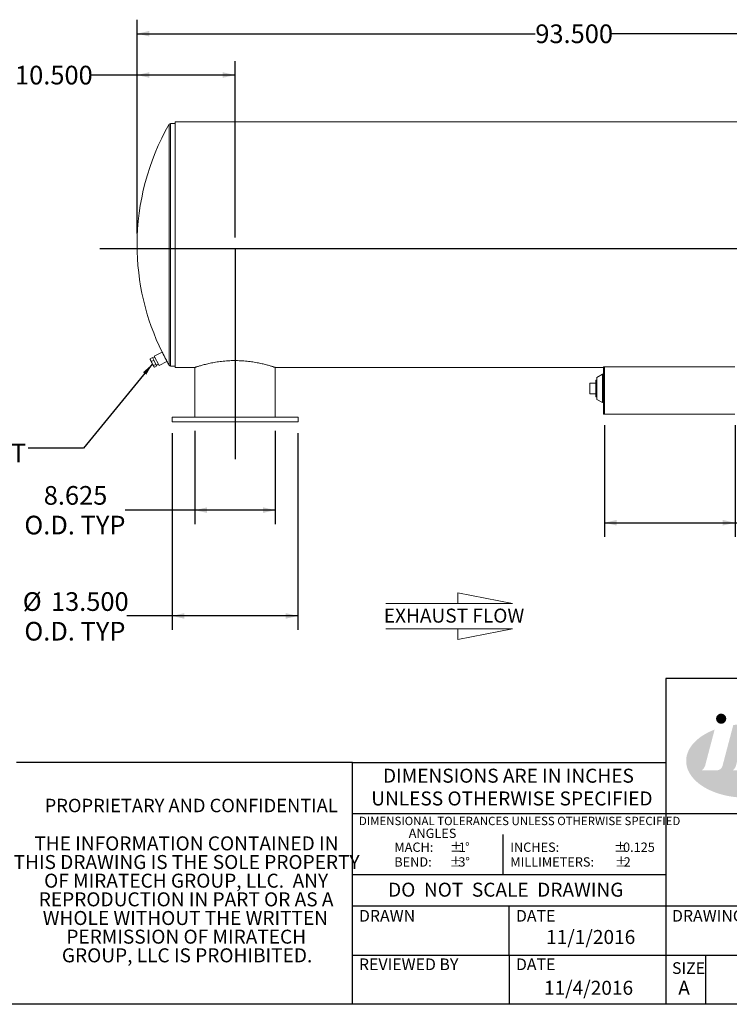
# Model space of a CAD drawing. Units: inches. Extents: x 12 to 252, y 12 to 189.
# Drawn here: x 118 to 194, y 12 to 118 of the extents above; entities that cross this region are included whole.
import ezdxf

# ---------------------------------------------------------------- set-up
doc = ezdxf.new("R2010")
doc.units = ezdxf.units.IN
doc.header["$LTSCALE"] = 24
doc.header["$MEASUREMENT"] = 0
for name, color, linetype in [('FORMAT', 7, 'Continuous'), ('LOGO_BLUE', 152, 'Continuous'), ('LOGO_GREEN', 134, 'Continuous')]:
    doc.layers.add(name, color=color, linetype=linetype)
doc.styles.add('SLDTEXTSTYLE0', font='TXT', dxfattribs={"width": 0.75})
doc.styles.add('SLDTEXTSTYLE1', font='TXT', dxfattribs={"width": 0.684783})
doc.styles.add('SLDTEXTSTYLE3', font='TXT', dxfattribs={"width": 0.7})
doc.dimstyles.new('SLDDIMSTYLE1', dxfattribs={"dimtxt": 2, "dimasz": 1.32, "dimexe": 0, "dimexo": 0.0625, "dimgap": 0.5, "dimtad": 0, "dimtih": 1, "dimtoh": 1, "dimdec": 3, "dimrnd": 1e-09, "dimzin": 4, "dimdsep": 46, "dimtxsty": 'SLDTEXTSTYLE0', "dimsah": 1, "dimcen": 0.09, "dimadec": 0, "dimazin": 1, "dimtfac": 1, "dimtdec": 4, "dimtofl": 0, "dimtmove": 0, "dimatfit": 3, "dimfxl": 0, "dimfrac": 2, "dimtolj": 1, "dimtzin": 12, "dimarcsym": 0})
doc.dimstyles.new('SLDDIMSTYLE2', dxfattribs={"dimtxt": 0.18, "dimasz": 1.32, "dimexe": 0, "dimexo": 0.0625, "dimgap": 0, "dimtad": 0, "dimtih": 1, "dimtoh": 1, "dimdec": 0, "dimrnd": 1e-09, "dimzin": 0, "dimdsep": 46, "dimtxsty": 'Standard', "dimsah": 1, "dimcen": 0.09, "dimadec": 0, "dimazin": 0, "dimtfac": 1.32, "dimtdec": 0, "dimtofl": 0, "dimtmove": 0, "dimatfit": 3, "dimfxl": 0, "dimfrac": 2, "dimtolj": 1, "dimtzin": 0, "dimarcsym": 0})
doc.dimstyles.new('SLDDIMSTYLE3', dxfattribs={"dimtxt": 2, "dimasz": 1.32, "dimexe": 0, "dimexo": 0.0625, "dimgap": 0.5, "dimtad": 0, "dimtih": 1, "dimtoh": 1, "dimdec": 3, "dimrnd": 1e-09, "dimzin": 12, "dimdsep": 46, "dimtxsty": 'SLDTEXTSTYLE0', "dimsah": 1, "dimcen": 0.09, "dimadec": 0, "dimazin": 3, "dimtfac": 1, "dimtdec": 4, "dimtofl": 0, "dimtmove": 0, "dimatfit": 3, "dimfxl": 0, "dimfrac": 2, "dimtolj": 1, "dimtzin": 12, "dimarcsym": 0})

# ---------------------------------------------------------------- blocks, each defined once
blk = doc.blocks.new('SW_NOTE_2')
at = {"layer": 'FORMAT', "color": 0, "char_height": 1.5, "attachment_point": 2, "style": 'SLDTEXTSTYLE3'}
for s, insert in [('THE INFORMATION CONTAINED IN', (13.95, 1.93)), ('THIS DRAWING IS THE SOLE PROPERTY', (13.97, -0.07)), ('OF MIRATECH GROUP, LLC.  ANY', (13.92, -2.07)), ('REPRODUCTION IN PART OR AS A', (13.92, -4.07)), ('WHOLE WITHOUT THE WRITTEN', (13.84, -6.07)), ('PERMISSION OF MIRATECH', (13.93, -8.07)), ('GROUP, LLC IS PROHIBITED.', (14.02, -10.07))]:
    blk.add_mtext(s, dxfattribs=dict(at, insert=insert))
blk = doc.blocks.new('SW_NOTE_3')
at = {"layer": 'FORMAT', "color": 0, "char_height": 1.5, "attachment_point": 2, "style": 'SLDTEXTSTYLE0'}
for s, insert in [('DIMENSIONS ARE IN INCHES', (13.08, 1.93)), ('UNLESS OTHERWISE SPECIFIED', (13.45, -0.51))]:
    blk.add_mtext(s, dxfattribs=dict(at, insert=insert))
blk = doc.blocks.new('SW_NOTE_4')
at = {"layer": 'FORMAT', "color": 0, "char_height": 1, "attachment_point": 1, "style": 'SLDTEXTSTYLE0'}
for s, insert in [('MACH:', (0, 1.29)), ('%%p', (5.95, 1.29)), ('1', (6.9, 1.29)), ('%%d', (7.58, 1.29))]:
    blk.add_mtext(s, dxfattribs=dict(at, insert=insert))
blk = doc.blocks.new('SW_NOTE_5')
at = {"layer": 'FORMAT', "color": 0, "char_height": 1, "attachment_point": 1, "style": 'SLDTEXTSTYLE0'}
for s, insert in [('BEND:', (0, 1.29)), ('%%p', (5.92, 1.29)), ('3', (6.87, 1.29)), ('%%d', (7.6, 1.29))]:
    blk.add_mtext(s, dxfattribs=dict(at, insert=insert))
blk = doc.blocks.new('SW_NOTE_6')
at = {"layer": 'FORMAT', "color": 0, "char_height": 1, "attachment_point": 1, "style": 'SLDTEXTSTYLE0'}
for s, insert in [('INCHES:', (0, 1.29)), ('%%p', (11.13, 1.29)), ('0.125', (12.09, 1.29))]:
    blk.add_mtext(s, dxfattribs=dict(at, insert=insert))
blk = doc.blocks.new('SW_NOTE_7')
at = {"layer": 'FORMAT', "color": 0, "char_height": 1, "attachment_point": 1, "style": 'SLDTEXTSTYLE0'}
for s, insert in [('MILLIMETERS:', (0, 1.29)), ('%%p', (11.21, 1.29)), ('2', (12.16, 1.29))]:
    blk.add_mtext(s, dxfattribs=dict(at, insert=insert))
blk = doc.blocks.new('Flow Arrow - Exhaust Flow')
at = {"color": 7, "linetype": 'Continuous', "lineweight": 0}
for p, q in [((4500.1, 10948.8), (4125.1, 11021.4)), ((4125.1, 11021.4), (4125.1, 10948.8)), ((3631.2, 10948.8), (4500.1, 10948.8)), ((3631.2, 10775.2), (4500.1, 10775.2)), ((4500.1, 10775.2), (4125.1, 10702.6)), ((4125.1, 10702.6), (4125.1, 10775.2))]:
    blk.add_line(p, q, dxfattribs=at)
at = {"color": 7, "linetype": 'Continuous', "lineweight": 0, "insert": (3618.3, 10913.4), "char_height": 96, "attachment_point": 1, "style": 'SLDTEXTSTYLE0'}
blk.add_mtext('EXHAUST FLOW', dxfattribs=at)
blk = doc.blocks.new('_D_2')
at = {"layer": 'FORMAT'}
for p, q in [((130.51, 94.62), (130.51, 113.11)), ((141.01, 94.18), (141.01, 113.11)), ((130.51, 111.61), (125.56, 111.61)), ((141.01, 111.61), (130.51, 111.61))]:
    blk.add_line(p, q, dxfattribs=at)
for points in [[(130.51, 111.61), (131.83, 111.31), (131.83, 111.91)], [(141.01, 111.61), (139.69, 111.91), (139.69, 111.31)]]:
    blk.add_solid(points, dxfattribs=at)
at = {"layer": 'FORMAT', "insert": (117.43, 112.6), "char_height": 2, "attachment_point": 1, "style": 'SLDTEXTSTYLE0'}
blk.add_mtext('10.500', dxfattribs=at)
blk = doc.blocks.new('_D_3')
at = {"layer": 'FORMAT'}
for p, q in [((180.61, 74.06), (180.61, 62.12)), ((194.61, 74.06), (194.61, 62.12)), ((180.61, 63.62), (194.61, 63.62)), ((194.61, 63.62), (198.05, 63.62))]:
    blk.add_line(p, q, dxfattribs=at)
for points in [[(180.61, 63.62), (181.93, 63.32), (181.93, 63.92)], [(194.61, 63.62), (193.29, 63.92), (193.29, 63.32)]]:
    blk.add_solid(points, dxfattribs=at)
at = {"layer": 'FORMAT', "insert": (198.05, 64.61), "char_height": 2, "attachment_point": 1, "style": 'SLDTEXTSTYLE0'}
blk.add_mtext('14.000', dxfattribs=at)
blk = doc.blocks.new('_D_4')
at = {"layer": 'FORMAT'}
for p, q in [((136.7, 73.47), (136.7, 63.47)), ((145.33, 73.47), (145.33, 63.47)), ((136.7, 64.97), (129.24, 64.97)), ((145.33, 64.97), (136.7, 64.97))]:
    blk.add_line(p, q, dxfattribs=at)
for points in [[(136.7, 64.97), (138.02, 64.67), (138.02, 65.27)], [(145.33, 64.97), (144.01, 65.27), (144.01, 64.67)]]:
    blk.add_solid(points, dxfattribs=at)
at = {"layer": 'FORMAT', "char_height": 2, "attachment_point": 1, "style": 'SLDTEXTSTYLE0'}
for s, insert in [('8.625', (120.51, 67.55)), ('O.D. TYP', (118.43, 64.37))]:
    blk.add_mtext(s, dxfattribs=dict(at, insert=insert))
blk = doc.blocks.new('_D_5')
at = {"layer": 'FORMAT'}
for p, q in [((134.26, 73.22), (134.26, 52.13)), ((147.76, 73.22), (147.76, 52.13)), ((134.26, 53.63), (129.41, 53.63)), ((147.76, 53.63), (134.26, 53.63))]:
    blk.add_line(p, q, dxfattribs=at)
for points in [[(134.26, 53.63), (135.58, 53.33), (135.58, 53.93)], [(147.76, 53.63), (146.44, 53.93), (146.44, 53.33)]]:
    blk.add_solid(points, dxfattribs=at)
at = {"layer": 'FORMAT', "char_height": 2, "attachment_point": 1, "style": 'SLDTEXTSTYLE0'}
for s, insert in [('%%c', (118.26, 56.17)), ('13.500', (121.28, 56.17)), ('O.D. TYP', (118.43, 52.99))]:
    blk.add_mtext(s, dxfattribs=dict(at, insert=insert))
blk = doc.blocks.new('_D_6')
at = {"layer": 'FORMAT'}
for p, q in [((130.51, 94.62), (130.51, 117.54)), ((224.01, 101.37), (224.01, 117.54)), ((130.51, 116.04), (173.2, 116.04)), ((224.01, 116.04), (181.33, 116.04))]:
    blk.add_line(p, q, dxfattribs=at)
for points in [[(130.51, 116.04), (131.83, 115.74), (131.83, 116.34)], [(224.01, 116.04), (222.69, 116.34), (222.69, 115.74)]]:
    blk.add_solid(points, dxfattribs=at)
at = {"layer": 'FORMAT', "insert": (173.2, 117.03), "char_height": 2, "attachment_point": 1, "style": 'SLDTEXTSTYLE0'}
blk.add_mtext('93.500', dxfattribs=at)
blk = doc.blocks.new('SW_NOTE_10')
at = {"layer": 'FORMAT', "color": 0, "char_height": 2, "attachment_point": 1, "style": 'SLDTEXTSTYLE0'}
for s, insert in [('1/2" NPT', (-16, 4.08)), ('DRAIN PORT', (-16, 0.47))]:
    blk.add_mtext(s, dxfattribs=dict(at, insert=insert))

msp = doc.modelspace()

# ---------------------------------------------------------------- hatches: boundary and pattern name
at = {"layer": 'LOGO_BLUE'}
h = msp.add_hatch(color=256, dxfattribs=at)
edge = h.paths.add_edge_path(flags=0)
edge.add_spline(control_points=[(202.1617, 38.0889), (202.1617, 39.0452), (201.6069, 39.9214), (200.6854, 40.6031)], knot_values=[0, 0, 0, 0, 1, 1, 1, 1], weights=[1, 1, 1, 1], degree=3, periodic=0)
edge.add_line((200.6854, 40.6031), (199.8865, 37.5767))
edge.add_spline(control_points=[(199.8865, 37.5767), (199.7808, 37.2478), (199.5691, 37.0921), (199.3017, 37.0921)], knot_values=[0, 0, 0, 0, 1, 1, 1, 1], weights=[1, 1, 1, 1], degree=3, periodic=0)
edge.add_line((199.3017, 37.0921), (197.6842, 37.0921))
edge.add_spline(control_points=[(197.6842, 37.0921), (197.8677, 37.2791), (197.8977, 37.2791), (198.0196, 37.5767)], knot_values=[0, 0, 0, 0, 1, 1, 1, 1], weights=[1, 1, 1, 1], degree=3, periodic=0)
edge.add_line((198.0196, 37.5767), (199.045, 41.4678))
edge.add_spline(control_points=[(199.045, 41.4678), (198.626, 41.6215), (198.1775, 41.7469), (197.7048, 41.8392)], knot_values=[0, 0, 0, 0, 1, 1, 1, 1], weights=[1, 1, 1, 1], degree=3, periodic=0)
edge.add_line((197.7048, 41.8392), (196.579, 37.5767))
edge.add_spline(control_points=[(196.579, 37.5767), (196.4732, 37.2478), (196.2611, 37.0921), (195.9939, 37.0921)], knot_values=[0, 0, 0, 0, 1, 1, 1, 1], weights=[1, 1, 1, 1], degree=3, periodic=0)
edge.add_line((195.9939, 37.0921), (194.3763, 37.0921))
edge.add_spline(control_points=[(194.3763, 37.0921), (194.559, 37.2791), (194.5907, 37.2791), (194.7116, 37.5767)], knot_values=[0, 0, 0, 0, 1, 1, 1, 1], weights=[1, 1, 1, 1], degree=3, periodic=0)
edge.add_line((194.7116, 37.5767), (195.8746, 41.9917))
edge.add_spline(control_points=[(195.8746, 41.9917), (195.8746, 42.0023), (195.8767, 42.0118), (195.8774, 42.0219)], knot_values=[0, 0, 0, 0, 1, 1, 1, 1], weights=[1, 1, 1, 1], degree=3, periodic=0)
edge.add_spline(control_points=[(195.8774, 42.0219), (195.8407, 42.0222), (195.805, 42.0235), (195.7679, 42.0235)], knot_values=[0, 0, 0, 0, 1, 1, 1, 1], weights=[1, 1, 1, 1], degree=3, periodic=0)
edge.add_spline(control_points=[(195.7679, 42.0235), (195.3053, 42.0235), (194.8561, 41.9926), (194.4222, 41.9358)], knot_values=[0, 0, 0, 0, 1, 1, 1, 1], weights=[1, 1, 1, 1], degree=3, periodic=0)
edge.add_line((194.4222, 41.9358), (193.2713, 37.5767))
edge.add_spline(control_points=[(193.2713, 37.5767), (193.1658, 37.2478), (192.9531, 37.0921), (192.6858, 37.0921)], knot_values=[0, 0, 0, 0, 1, 1, 1, 1], weights=[1, 1, 1, 1], degree=3, periodic=0)
edge.add_line((192.6858, 37.0921), (191.069, 37.0921))
edge.add_spline(control_points=[(191.069, 37.0921), (191.2516, 37.2791), (191.2819, 37.2791), (191.4034, 37.5767)], knot_values=[0, 0, 0, 0, 1, 1, 1, 1], weights=[1, 1, 1, 1], degree=3, periodic=0)
edge.add_line((191.4034, 37.5767), (192.4221, 41.4423))
edge.add_spline(control_points=[(192.4221, 41.4423), (190.5933, 40.75), (189.3733, 39.5074), (189.3733, 38.0889)], knot_values=[0, 0, 0, 0, 1, 1, 1, 1], weights=[1, 1, 1, 1], degree=3, periodic=0)
edge.add_spline(control_points=[(189.3733, 38.0889), (189.3733, 35.916), (192.2365, 34.154), (195.7679, 34.154)], knot_values=[0, 0, 0, 0, 1, 1, 1, 1], weights=[1, 1, 1, 1], degree=3, periodic=0)
edge.add_spline(control_points=[(195.7679, 34.154), (199.2992, 34.154), (202.1617, 35.916), (202.1617, 38.0889)], knot_values=[0, 0, 0, 0, 1, 1, 1, 1], weights=[1, 1, 1, 1], degree=3, periodic=0)
at = {"layer": 'LOGO_GREEN'}
h = msp.add_hatch(color=256, dxfattribs=at)
edge = h.paths.add_edge_path(flags=0)
edge.add_spline(control_points=[(193.1229, 42.0729), (193.4212, 42.0729), (193.6641, 42.315), (193.6641, 42.6144)], knot_values=[0, 0, 0, 0, 1, 1, 1, 1], weights=[1, 1, 1, 1], degree=3, periodic=0)
edge.add_spline(control_points=[(193.6641, 42.6144), (193.6641, 42.9134), (193.4212, 43.1547), (193.1229, 43.1547)], knot_values=[0, 0, 0, 0, 1, 1, 1, 1], weights=[1, 1, 1, 1], degree=3, periodic=0)
edge.add_spline(control_points=[(193.1229, 43.1547), (192.8235, 43.1547), (192.5817, 42.9134), (192.5817, 42.6144)], knot_values=[0, 0, 0, 0, 1, 1, 1, 1], weights=[1, 1, 1, 1], degree=3, periodic=0)
edge.add_spline(control_points=[(192.5817, 42.6144), (192.5817, 42.315), (192.8235, 42.0729), (193.1229, 42.0729)], knot_values=[0, 0, 0, 0, 1, 1, 1, 1], weights=[1, 1, 1, 1], degree=3, periodic=0)

# ---------------------------------------------------------------- linework, layer by layer
at = {"color": 8, "linetype": 'Continuous', "lineweight": 15}
for p, q in [((133.9426, 80.5126), (133.9426, 106.3238)), ((134.1053, 80.4182), (134.1053, 106.4182))]:
    msp.add_line(p, q, dxfattribs=at)
at = {"color": 7, "linetype": 'Continuous', "lineweight": 15}
for p, q in [((134.6053, 106.4182), (134.1053, 106.4182)), ((217.6053, 106.591), (134.6053, 106.591)), ((134.6053, 80.2455), (134.6053, 106.591)), ((131.9086, 81.1811), (132.164, 81.314)), ((132.3072, 81.0386), (132.164, 81.314)), ((132.4228, 81.3581), (132.201, 81.2427)), ((133.1887, 81.9172), (132.3571, 81.4845)), ((132.8763, 80.4865), (132.3571, 81.4845)), ((133.708, 80.9192), (133.1887, 81.9172)), ((131.9086, 81.1811), (131.912, 81.1511)), ((131.9109, 81.1509), (131.9157, 81.114)), ((131.9584, 81.0321), (131.9157, 81.114)), ((132.1455, 80.6724), (131.9584, 81.0321)), ((132.0519, 80.9057), (132.3072, 81.0386)), ((132.3048, 80.3662), (132.1455, 80.6724)), ((132.2828, 80.4618), (132.5382, 80.5947)), ((132.3196, 80.3378), (132.3048, 80.3662)), ((132.5382, 80.5947), (132.3072, 81.0386)), ((132.3196, 80.3378), (132.3471, 80.3126)), ((132.3705, 80.2934), (132.6258, 80.4262)), ((132.6258, 80.4262), (132.5382, 80.5947)), ((132.5887, 80.4975), (132.8105, 80.6129)), ((132.8763, 80.4865), (133.708, 80.9192)), ((134.1053, 80.4182), (134.6053, 80.4182)), ((134.6053, 80.2455), (136.639, 80.2455)), ((134.6053, 80.2454), (134.6053, 80.2455)), ((134.6053, 80.2455), (136.6389, 80.2455)), ((134.6053, 80.2455), (134.6053, 80.2455)), ((134.6053, 80.2454), (136.6385, 80.2454)), ((136.6389, 80.2455), (136.6389, 80.2455)), ((136.701, 80.2661), (136.701, 74.9182)), ((145.326, 80.2662), (145.326, 74.9182)), ((145.3881, 80.2455), (180.5007, 80.2455)), ((145.3881, 80.2455), (180.5007, 80.2455)), ((145.3881, 80.2455), (145.3881, 80.2455)), ((145.3885, 80.2454), (180.5007, 80.2454)), ((180.6053, 80.3163), (180.5007, 80.3163)), ((180.5007, 75.2614), (180.5007, 80.3163)), ((180.6053, 75.2614), (180.6053, 80.3163)), ((180.6053, 80.3163), (194.6053, 80.3163)), ((181.6053, 80.3311), (193.6053, 80.3311)), ((181.6053, 80.3163), (181.6053, 80.3311)), ((181.6053, 80.319), (193.6053, 80.319)), ((193.6053, 80.3311), (193.6053, 80.3163)), ((180.407, 79.527), (179.8132, 79.1989)), ((179.8132, 79.1989), (179.8132, 76.8239)), ((180.5007, 79.527), (180.407, 79.527)), ((180.407, 79.527), (180.407, 76.4958)), ((179.6882, 78.5739), (179.0582, 78.5739)), ((179.0582, 77.4489), (179.0582, 78.5739)), ((179.8132, 78.8964), (179.6882, 78.8964)), ((179.6882, 78.8964), (179.6882, 77.1264)), ((179.6882, 77.4489), (179.0582, 77.4489)), ((179.6882, 77.1264), (179.8132, 77.1264)), ((179.8132, 76.8239), (180.407, 76.4958)), ((180.407, 76.4958), (180.5007, 76.4958)), ((180.5007, 75.2614), (180.6053, 75.2614)), ((180.6053, 75.2614), (194.6053, 75.2614)), ((134.2635, 74.9182), (134.2635, 74.4182)), ((141.0135, 74.9182), (134.2635, 74.9182)), ((141.0135, 74.4182), (134.2635, 74.4182)), ((147.7635, 74.9182), (141.0135, 74.9182)), ((147.7635, 74.4182), (141.0135, 74.4182)), ((147.7635, 74.4182), (147.7635, 74.9182))]:
    msp.add_line(p, q, dxfattribs=at)
for centre, radius, start, end in [((156.5135, 93.4182), 26, 150.239999, 180), ((134.1053, 106.2307), 0.1875, 90, 150.239999), ((156.5135, 93.4182), 26, 180, 206.251673), ((156.5135, 93.4182), 26, 208.724264, 209.760001), ((134.1053, 80.6057), 0.1875, 209.760001, 270)]:
    msp.add_arc(centre, radius, start, end, dxfattribs=at)
for points, knots in [([(133.1951, 81.918), (133.1951, 81.9181), (133.193, 81.922), (133.2044, 81.9001), (133.238, 81.8347), (133.2837, 81.7462), (133.3285, 81.6595), (133.3679, 81.5835), (133.411, 81.5004), (133.4574, 81.4111), (133.5054, 81.3191), (133.5526, 81.2286), (133.5975, 81.1428), (133.6366, 81.0683), (133.6691, 81.0063), (133.6929, 80.961), (133.7078, 80.9328), (133.7162, 80.9167), (133.7138, 80.9213), (133.713, 80.9228)], [0, 0, 0, 0, 0.00136036, 0.09194163, 0.18234525, 0.27856873, 0.33122174, 0.38512478, 0.44343475, 0.50321815, 0.56562623, 0.62983327, 0.69215811, 0.75659779, 0.81388955, 0.87332917, 0.92357761, 0.97562065, 1, 1, 1, 1]), ([(131.9584, 81.0321), (131.9475, 81.0556), (131.9256, 81.103), (131.9143, 81.155), (131.9086, 81.1811)], [0, 0, 0, 0, 0.49778063, 1, 1, 1, 1]), ([(132.0519, 80.9057), (132.0339, 80.9252), (131.9978, 80.9644), (131.9715, 81.0094), (131.9584, 81.0321)], [0, 0, 0, 0, 0.49811277, 1, 1, 1, 1]), ([(132.1455, 80.6724), (132.1273, 80.71), (132.0907, 80.7856), (132.0648, 80.8656), (132.0519, 80.9057)], [0, 0, 0, 0, 0.49778063, 1, 1, 1, 1]), ([(132.2828, 80.4618), (132.2576, 80.4952), (132.207, 80.5623), (132.166, 80.6356), (132.1455, 80.6724)], [0, 0, 0, 0, 0.498112766, 1, 1, 1, 1]), ([(132.3048, 80.3662), (132.2985, 80.3809), (132.286, 80.4103), (132.2839, 80.4446), (132.2828, 80.4618)], [0, 0, 0, 0, 0.49778063, 1, 1, 1, 1]), ([(132.3705, 80.2934), (132.3571, 80.304), (132.3301, 80.3255), (132.3133, 80.3526), (132.3048, 80.3662)], [0, 0, 0, 0, 0.498112766, 1, 1, 1, 1]), ([(136.6385, 80.2454), (136.6385, 80.2454), (136.6385, 80.2454), (136.6386, 80.2454), (136.6387, 80.2455), (136.6389, 80.2455), (136.6389, 80.2455)], [0, 0, 0, 0, 0.249991818, 0.499986927, 0.749991907, 1, 1, 1, 1]), ([(136.639, 80.2455), (136.6396, 80.2458), (136.643, 80.2469), (136.6655, 80.2544), (136.7239, 80.2738), (136.8081, 80.3012), (136.9188, 80.3366), (137.0547, 80.3789), (137.2153, 80.4272), (137.3996, 80.4804), (137.6062, 80.5371), (137.834, 80.596), (138.081, 80.6556), (138.347, 80.7146), (138.63, 80.7715), (138.9291, 80.825), (139.2443, 80.8738), (139.5756, 80.9167), (139.9192, 80.9519), (140.265, 80.9777), (140.61, 80.9937), (140.9523, 81.0002), (141.295, 80.9971), (141.6349, 80.9846), (141.9706, 80.9631), (142.3005, 80.9332), (142.6219, 80.8956), (142.9327, 80.8515), (143.2306, 80.8021), (143.5148, 80.7486), (143.7841, 80.6921), (144.0368, 80.6342), (144.2714, 80.5761), (144.4865, 80.5194), (144.6816, 80.465), (144.8552, 80.4143), (145.0064, 80.3684), (145.1348, 80.3282), (145.2393, 80.2946), (145.319, 80.2685), (145.3733, 80.2505), (145.3831, 80.2472), (145.3881, 80.2455)], [0, 0, 0, 0, 0.00695792, 0.03481699, 0.06032402, 0.08600897, 0.11151516, 0.13702087, 0.16252611, 0.18803091, 0.21369521, 0.23919938, 0.26470347, 0.29020767, 0.31586899, 0.34137382, 0.36704216, 0.39323715, 0.41962013, 0.44571217, 0.47057292, 0.49560594, 0.52046698, 0.54532789, 0.5701885, 0.59504868, 0.62007309, 0.64493211, 0.6697906, 0.69464864, 0.71950635, 0.74450936, 0.76936675, 0.79422421, 0.8190819, 0.84408703, 0.86894541, 0.89395758, 0.9194621, 0.94514073, 0.97245951, 1, 1, 1, 1]), ([(145.3881, 80.2455), (145.3882, 80.2455), (145.3883, 80.2455), (145.3884, 80.2454), (145.3885, 80.2454), (145.3885, 80.2454), (145.3885, 80.2454)], [0, 0, 0, 0, 0.24999165, 0.49998676, 0.74999174, 1, 1, 1, 1])]:
    msp.add_open_spline(points, degree=3, knots=knots, dxfattribs=at)
at = {"layer": 'FORMAT'}
for p, q in [((228.0135, 92.9761), (126.5135, 92.9761)), ((141.0135, 92.9761), (141.0135, 70.4182)), ((187.1999, 46.9166), (187.1999, 12)), ((251.9999, 46.9166), (187.1999, 46.9166)), ((153.5999, 37.92), (117.5999, 37.92)), ((153.5999, 12), (153.5999, 37.92)), ((153.5999, 37.92), (187.1999, 37.92)), ((187.1999, 37.0639), (187.1999, 12)), ((153.5999, 32.4606), (187.1999, 32.4606)), ((187.1999, 32.4606), (251.9999, 32.4606)), ((169.7646, 25.92), (169.7646, 30.216)), ((153.5999, 25.92), (187.1999, 25.92)), ((153.5999, 22.56), (187.1999, 22.56)), ((170.3999, 17.28), (170.3999, 22.56)), ((187.1999, 22.56), (251.9999, 22.56)), ((153.5999, 17.28), (187.1999, 17.28)), ((170.3999, 17.28), (170.3999, 12)), ((187.1999, 17.28), (251.9999, 17.28)), ((191.4606, 17.28), (191.4606, 12)), ((251.9999, 12), (11.9999, 12))]:
    msp.add_line(p, q, dxfattribs=at)

# ---------------------------------------------------------------- block references
for name, p in [('SW_NOTE_10', (118.8485, 71.6156)), ('SW_NOTE_3', (157.2413, 35.3234)), ('SW_NOTE_2', (121.8521, 28.0713)), ('SW_NOTE_4', (158.0878, 28.0506)), ('SW_NOTE_6', (170.5135, 28.0506)), ('SW_NOTE_5', (158.0878, 26.4697)), ('SW_NOTE_7', (170.5135, 26.4697))]:
    msp.add_blockref(name, p, dxfattribs=at)
at = {"layer": 'FORMAT', "xscale": 0.015625, "yscale": 0.015625, "zscale": 0.015625}
msp.add_blockref('Flow Arrow - Exhaust Flow', (100.4274, -116.1099), dxfattribs=at)

# ---------------------------------------------------------------- texts
at = {"layer": 'FORMAT'}
for s, insert, char_height, attachment_point, style in [('PROPRIETARY AND CONFIDENTIAL', (120.6082, 34.0299), 1.44, 1, 'SLDTEXTSTYLE0'), ('DIMENSIONAL TOLERANCES UNLESS OTHERWISE SPECIFIED', (154.2968, 32.1035), 0.9, 1, 'SLDTEXTSTYLE0'), ('ANGLES', (159.629, 30.8304), 1, 1, 'SLDTEXTSTYLE0'), ('DO  NOT  SCALE  DRAWING', (157.4183, 25.0369), 1.5, 1, 'SLDTEXTSTYLE1'), ('DRAWN', (154.2968, 22.1104), 1.25, 1, 'SLDTEXTSTYLE0'), ('DATE', (171.1228, 22.1104), 1.25, 1, 'SLDTEXTSTYLE0'), ('DRAWING', (187.8521, 22.1104), 1.25, 1, 'SLDTEXTSTYLE0'), ('11/1/2016', (179.1376, 19.9649), 1.5, 2, 'SLDTEXTSTYLE0'), ('REVIEWED BY', (154.2968, 16.9134), 1.25, 1, 'SLDTEXTSTYLE0'), ('DATE', (171.1228, 16.9134), 1.25, 1, 'SLDTEXTSTYLE0'), ('SIZE', (187.8521, 16.5068), 1.25, 1, 'SLDTEXTSTYLE0'), ('11/4/2016', (178.9068, 14.5193), 1.5, 2, 'SLDTEXTSTYLE0'), ('A', (188.5247, 14.5193), 1.5, 1, 'SLDTEXTSTYLE0')]:
    msp.add_mtext(s, dxfattribs=dict(at, insert=insert, char_height=char_height, attachment_point=attachment_point, style=style))

# ---------------------------------------------------------------- dimensions: what is measured, and where the dimension line sits
for base, p1, p2, picture, middle in [((224.0135, 116.0398), (130.5135, 93.4182), (224.0135, 100.1682), '_D_6', (177.2635, 116.0398)), ((141.0135, 111.6132), (130.5135, 93.4182), (141.0135, 92.9761), '_D_2', (121.4934, 111.6132)), ((194.6053, 63.6222), (180.6053, 75.2614), (194.6053, 75.2614), '_D_3', (202.1156, 63.6222))]:
    dim = msp.add_linear_dim(base=base, p1=p1, p2=p2, dimstyle='SLDDIMSTYLE1', dxfattribs=at)
    dim.commit()
    dim.dimension.update_dxf_attribs({"geometry": picture, "text_midpoint": middle, "dimtype": 160})
for base, p1, p2, text, dimstyle, picture, middle in [((147.7635, 53.6308), (134.2635, 74.4182), (147.7635, 74.4182), '%%c<>\\PO.D. TYP', 'SLDDIMSTYLE1', '_D_5', (123.834, 53.6308)), ((145.326, 64.9694), (136.701, 74.6682), (145.326, 74.6682), '<>\\PO.D. TYP', 'SLDDIMSTYLE3', '_D_4', (123.834, 64.9694))]:
    dim = msp.add_linear_dim(base=base, p1=p1, p2=p2, text=text, dimstyle=dimstyle, dxfattribs=at)
    dim.commit()
    dim.dimension.update_dxf_attribs({"geometry": picture, "text_midpoint": middle, "dimtype": 160})

# ---------------------------------------------------------------- leaders
msp.add_leader([(132.1634, 80.6392), (124.754, 71.6156), (118.8485, 71.6156)], dimstyle='SLDDIMSTYLE2', dxfattribs=at)

doc.saveas('drawing.dxf')
